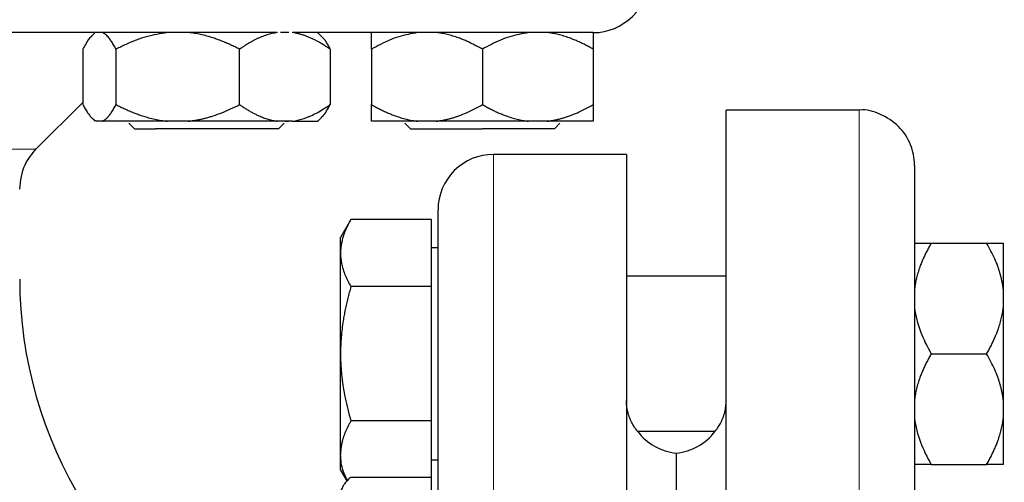
# Model space of a CAD drawing. Units: millimetres. Extents: x 0 to 420, y 0 to 297.
# Drawn here: x 101 to 107, y 207 to 210 of the extents above; entities that cross this region are included whole.
import ezdxf

# ---------------------------------------------------------------- set-up
doc = ezdxf.new("R2010")
doc.units = ezdxf.units.MM
doc.styles.add('SLDTEXTSTYLE0', font='TXT', dxfattribs={"width": 0.605})
doc.dimstyles.new('SLDDIMSTYLE0', dxfattribs={"dimtxt": 3.5, "dimasz": 3.5, "dimexe": 0, "dimexo": 0.0625, "dimgap": 0.875, "dimtad": 1, "dimlfac": 15, "dimrnd": 1e-09, "dimzin": 12, "dimdsep": 46, "dimtxsty": 'SLDTEXTSTYLE0', "dimsah": 1, "dimcen": 0.09, "dimadec": 0, "dimazin": 3, "dimtfac": 1, "dimtdec": 3, "dimtofl": 0, "dimtmove": 0, "dimatfit": 3, "dimfxl": 0, "dimfrac": 2, "dimtolj": 1, "dimtzin": 12, "dimarcsym": 0})

# ---------------------------------------------------------------- blocks, each defined once
blk = doc.blocks.new('_D_3')
at = {"color": 7, "linetype": 'Continuous', "lineweight": 0}
for p, q in [((93.2839, 269.3365), (65.5581, 269.3365)), ((66.5581, 269.3365), (66.5581, 175.4032)), ((123.1139, 175.4032), (65.5581, 175.4032))]:
    blk.add_line(p, q, dxfattribs=at)
at = {"color": 7, "linetype": 'Continuous', "lineweight": 18}
for points in [[(66.5581, 269.3365), (66.0196, 265.8365), (67.0965, 265.8365)], [(66.5581, 175.4032), (67.0965, 178.9032), (66.0196, 178.9032)]]:
    blk.add_solid(points, dxfattribs=at)
at = {"color": 7, "linetype": 'Continuous', "lineweight": 18, "insert": (62.0463, 217.0226), "char_height": 3.5, "attachment_point": 1, "rotation": 90, "style": 'SLDTEXTSTYLE0'}
blk.add_mtext('1409', dxfattribs=at)
blk = doc.blocks.new('_D_5')
at = {"color": 7, "linetype": 'Continuous', "lineweight": 0}
for p, q in [((82.0892, 232.8901), (82.0892, 152.051)), ((185.5558, 180.6365), (185.5558, 152.051)), ((185.5558, 153.051), (82.0892, 153.051))]:
    blk.add_line(p, q, dxfattribs=at)
at = {"color": 7, "linetype": 'Continuous', "lineweight": 18}
for points in [[(82.0892, 153.051), (85.5892, 152.5125), (85.5892, 153.5894)], [(185.5558, 153.051), (182.0558, 153.5894), (182.0558, 152.5125)]]:
    blk.add_solid(points, dxfattribs=at)
at = {"color": 7, "linetype": 'Continuous', "lineweight": 18, "insert": (128.4753, 157.5627), "char_height": 3.5, "attachment_point": 1, "style": 'SLDTEXTSTYLE0'}
blk.add_mtext('1552', dxfattribs=at)

msp = doc.modelspace()

# ---------------------------------------------------------------- linework, layer by layer
at = {"color": 7, "linetype": 'Continuous', "lineweight": 25}
for p, q in [((101.89611, 209.73963), (101.87195, 209.71547)), ((103.25359, 209.71547), (103.23117, 209.73789)), ((103.25457, 209.71449), (103.25359, 209.71547)), ((101.8192, 209.63649), (101.8192, 209.30316)), ((102.01844, 209.63649), (102.01844, 209.30316)), ((102.76201, 209.30316), (102.76201, 209.63649)), ((103.30634, 209.63649), (103.30634, 209.30316)), ((103.55583, 209.63649), (103.55583, 209.30316)), ((104.2225, 209.63649), (104.2225, 209.30316)), ((104.88916, 209.63649), (104.88916, 209.30316)), ((101.53679, 209.03417), (101.8192, 209.31658)), ((106.48916, 209.26983), (105.68883, 209.26983)), ((101.87092, 209.22521), (101.89347, 209.20266)), ((101.93557, 209.20316), (101.90207, 209.20316)), ((102.45273, 209.20316), (102.32771, 209.20316)), ((102.98841, 209.20316), (102.45273, 209.20316)), ((103.07993, 209.20316), (102.98841, 209.20316)), ((103.03639, 209.20316), (103.0566, 209.20316)), ((103.23207, 209.20266), (103.25462, 209.22521)), ((103.25462, 209.22521), (103.25463, 209.22522)), ((103.94521, 209.20316), (103.83312, 209.20316)), ((104.61188, 209.20316), (104.49979, 209.20316)), ((102.0961, 209.19099), (102.12944, 209.15766)), ((102.9961, 209.15766), (102.25636, 209.15766)), ((102.9961, 209.15766), (103.02944, 209.19099)), ((103.75583, 209.19099), (103.78917, 209.15766)), ((104.65583, 209.15766), (104.2225, 209.15766)), ((104.65583, 209.15766), (104.68916, 209.19099)), ((105.08917, 209.00316), (104.28916, 209.00316)), ((105.08917, 209.00316), (105.08917, 202.60316)), ((103.43197, 208.61195), (103.36916, 208.50316)), ((103.91583, 208.61145), (103.43168, 208.61145)), ((103.91583, 208.2073), (103.91583, 208.61145)), ((103.36916, 208.40937), (103.36916, 208.50316)), ((103.95617, 208.44149), (103.91583, 208.44149)), ((106.9225, 208.46982), (107.25583, 208.46982)), ((103.36916, 207.80316), (103.36916, 208.40937)), ((105.68916, 208.26982), (105.08917, 208.26982)), ((103.91583, 208.2073), (103.43168, 208.2073)), ((103.91583, 207.39901), (103.91583, 208.2073)), ((107.35583, 208.19254), (107.35583, 208.08045)), ((103.36916, 207.19694), (103.36916, 207.80316)), ((106.9225, 207.80316), (107.25583, 207.80316)), ((107.35583, 207.52587), (107.35583, 207.41378)), ((103.91583, 207.39901), (103.43168, 207.39901)), ((103.91583, 207.06086), (103.91583, 207.39901)), ((105.15583, 207.33649), (105.6225, 207.33649)), ((103.36916, 207.10316), (103.36916, 207.19694)), ((105.38916, 207.20483), (105.38916, 206.74678)), ((103.91583, 207.16482), (103.95617, 207.16482)), ((106.9225, 207.13649), (107.25583, 207.13649)), ((103.36916, 207.10316), (103.40872, 207.03464)), ((103.43168, 207.06086), (103.91583, 207.06086)), ((103.91583, 206.85166), (103.91583, 207.06086))]:
    msp.add_line(p, q, dxfattribs=at)
at = {"color": 8, "linetype": 'Continuous', "lineweight": 18}
for p, q in [((106.48916, 209.26983), (106.48916, 195.93649)), ((101.53679, 209.03417), (95.17487, 209.03417)), ((104.28916, 209.00316), (104.28916, 196.20316))]:
    msp.add_line(p, q, dxfattribs=at)
at = {"color": 7, "linetype": 'Continuous', "lineweight": 25}
for centre, radius, start, end in [((104.88923, 210.06982), 0.33333, 269.988541, 0), ((104.28916, 208.66982), 0.33333, 90, 180.000033), ((104.00583, 208.25316), 8.73333, 180, 264.793612), ((104.00583, 208.25316), 2.56667, 180, 243.375146), ((105.4225, 207.53649), 0.33333, 216.869898, 264.260839), ((105.35583, 207.53649), 0.33333, 275.73917, 323.130102)]:
    msp.add_arc(centre, radius, start, end, dxfattribs=at)
for points, knots in [([(102.98569, 209.73649), (102.96962, 209.73649), (102.93748, 209.73649), (102.88868, 209.73649), (102.83946, 209.73649), (102.78978, 209.73649), (102.73966, 209.73649), (102.68909, 209.73649), (102.63807, 209.73649), (102.58661, 209.73649), (102.5347, 209.73649), (102.48233, 209.73649), (102.42953, 209.73649), (102.37627, 209.73649), (102.32256, 209.73649), (102.26841, 209.73649), (102.21381, 209.73649), (102.15876, 209.73649), (102.10327, 209.73649), (101.98222, 209.73649), (101.7926, 209.73649), (101.52943, 209.73649), (101.25946, 209.73649), (100.98313, 209.73649), (100.70133, 209.73649), (100.41485, 209.73649), (100.12412, 209.73649), (99.8885, 209.73649), (99.71043, 209.73649), (99.59134, 209.73649), (99.47201, 209.73649), (99.35243, 209.73649), (99.23261, 209.73649), (99.11253, 209.73649), (98.99221, 209.73649), (98.87164, 209.73649), (98.75083, 209.73649), (98.67018, 209.73649), (98.62983, 209.73649)], [0, 0, 0, 0, 0.0139244, 0.0278364, 0.0417375, 0.0556293, 0.0695133, 0.0833912, 0.0972644, 0.1111345, 0.1250032, 0.1388719, 0.1527423, 0.1666158, 0.1804941, 0.1943788, 0.2082713, 0.2221733, 0.2360863, 0.2500119, 0.3125764, 0.375001, 0.4374285, 0.5000013, 0.5625658, 0.6249904, 0.6874179, 0.7499907, 0.7750453, 0.8000638, 0.825055, 0.8500283, 0.8749926, 0.8999571, 0.924931, 0.9499234, 0.9749434, 1, 1, 1, 1]), ([(102.01844, 209.63649), (102.01601, 209.64111), (102.01121, 209.65025), (102.00398, 209.663), (101.99683, 209.67484), (101.98974, 209.6857), (101.98269, 209.69561), (101.97465, 209.70586), (101.96563, 209.71592), (101.9556, 209.72502), (101.9456, 209.73212), (101.9389, 209.73504), (101.93557, 209.73649)], [0, 0, 0, 0, 0.0930533, 0.1840344, 0.2731085, 0.3604578, 0.4462819, 0.5307985, 0.6511935, 0.7689029, 0.8848434, 1, 1, 1, 1]), ([(102.32771, 209.73649), (102.2856, 209.72974), (102.20021, 209.71606), (102.09803, 209.67605), (102.03855, 209.64648), (102.01844, 209.63649)], [0, 0, 0, 0, 0.391783, 0.7943585, 1, 1, 1, 1]), ([(102.76201, 209.63649), (102.75294, 209.64111), (102.73501, 209.65025), (102.70802, 209.663), (102.68132, 209.67484), (102.65483, 209.6857), (102.62853, 209.69561), (102.59854, 209.70586), (102.56486, 209.71592), (102.52741, 209.72502), (102.49012, 209.73212), (102.46517, 209.73504), (102.45273, 209.73649)], [0, 0, 0, 0, 0.0930533, 0.1840344, 0.2731085, 0.3604578, 0.4462819, 0.5307985, 0.6511935, 0.7689029, 0.8848434, 1, 1, 1, 1]), ([(102.99053, 209.73663), (102.98512, 209.73583), (102.9743, 209.73425), (102.95812, 209.73096), (102.942, 209.727), (102.92591, 209.72233), (102.90984, 209.71694), (102.89376, 209.71084), (102.87765, 209.70404), (102.86149, 209.69652), (102.84524, 209.68828), (102.82888, 209.67934), (102.81238, 209.66969), (102.79574, 209.65933), (102.77889, 209.64828), (102.76768, 209.64045), (102.76201, 209.63649)], [0, 0, 0, 0, 0.0679782, 0.1357861, 0.2036181, 0.2716636, 0.3401058, 0.4091205, 0.4788754, 0.5495292, 0.6212309, 0.6941201, 0.7683265, 0.8439699, 0.9211606, 1, 1, 1, 1]), ([(103.058, 209.73649), (103.05122, 209.73649), (103.03753, 209.73649), (103.01859, 209.73649), (103.00903, 209.73649)], [0, 0, 0, 0, 0.4947563, 1, 1, 1, 1]), ([(103.30634, 209.63649), (103.29973, 209.64109), (103.28667, 209.65018), (103.26704, 209.66287), (103.24765, 209.67463), (103.22846, 209.68541), (103.20946, 209.69522), (103.1906, 209.70407), (103.17184, 209.71195), (103.15314, 209.71886), (103.13445, 209.72481), (103.11572, 209.72976), (103.09689, 209.73382), (103.08423, 209.73569), (103.07789, 209.73663)], [0, 0, 0, 0, 0.0917891, 0.1813614, 0.2688813, 0.3545304, 0.4385083, 0.5210327, 0.6023391, 0.6826809, 0.7623275, 0.8415634, 0.9206853, 1, 1, 1, 1]), ([(104.88853, 209.73649), (104.88822, 209.73649), (104.8876, 209.73649), (104.88576, 209.73649), (104.88327, 209.73649), (104.88005, 209.73649), (104.87613, 209.73649), (104.87149, 209.73649), (104.86615, 209.73649), (104.86009, 209.73649), (104.85333, 209.73649), (104.84586, 209.73649), (104.83767, 209.73649), (104.82877, 209.73649), (104.81917, 209.73649), (104.80885, 209.73649), (104.79783, 209.73649), (104.78609, 209.73649), (104.77365, 209.73649), (104.74518, 209.73649), (104.69507, 209.73649), (104.61345, 209.73649), (104.51798, 209.73649), (104.40881, 209.73649), (104.2864, 209.73649), (104.151, 209.73649), (104.0028, 209.73649), (103.87419, 209.73649), (103.77263, 209.73649), (103.70305, 209.73649), (103.63167, 209.73649), (103.55849, 209.73649), (103.4835, 209.73649), (103.40671, 209.73649), (103.32813, 209.73649), (103.24772, 209.73649), (103.16562, 209.73649), (103.10944, 209.73649), (103.08133, 209.73649)], [0, 0, 0, 0, 0.0139245, 0.0278365, 0.0417377, 0.0556295, 0.0695135, 0.0833913, 0.0972645, 0.1111346, 0.1250032, 0.1388719, 0.1527422, 0.1666157, 0.180494, 0.1943786, 0.2082712, 0.2221732, 0.2360863, 0.2500119, 0.3125766, 0.3750011, 0.4374283, 0.5000013, 0.5625659, 0.6249904, 0.6874177, 0.7499906, 0.7750454, 0.8000639, 0.8250552, 0.8500283, 0.8749926, 0.899957, 0.9249308, 0.9499232, 0.9749432, 1, 1, 1, 1]), ([(103.83312, 209.73649), (103.79536, 209.72974), (103.7188, 209.71606), (103.62719, 209.67605), (103.57386, 209.64648), (103.55583, 209.63649)], [0, 0, 0, 0, 0.3917721, 0.7943622, 1, 1, 1, 1]), ([(103.55583, 209.63649), (103.55583, 209.64111), (103.55583, 209.65025), (103.55584, 209.663), (103.55585, 209.67484), (103.55585, 209.6857), (103.55585, 209.69561), (103.55584, 209.70586), (103.55585, 209.71592), (103.55586, 209.72502), (103.55584, 209.73212), (103.55584, 209.73504), (103.55583, 209.73649)], [0, 0, 0, 0, 0.0930533, 0.1840344, 0.2731085, 0.3604578, 0.4462819, 0.5307985, 0.6511935, 0.7689029, 0.8848434, 1, 1, 1, 1]), ([(104.2225, 209.63649), (104.21437, 209.64111), (104.19829, 209.65025), (104.17409, 209.663), (104.15015, 209.67484), (104.12641, 209.6857), (104.10283, 209.69561), (104.07593, 209.70586), (104.04574, 209.71592), (104.01217, 209.72502), (103.97873, 209.73212), (103.95636, 209.73504), (103.94521, 209.73649)], [0, 0, 0, 0, 0.09305333, 0.18403443, 0.2731085, 0.36045776, 0.44628195, 0.53079846, 0.65119347, 0.7689029, 0.88484336, 1, 1, 1, 1]), ([(104.49979, 209.73649), (104.46203, 209.72974), (104.38547, 209.71606), (104.29386, 209.67605), (104.24053, 209.64648), (104.2225, 209.63649)], [0, 0, 0, 0, 0.3917796, 0.7943656, 1, 1, 1, 1]), ([(104.88916, 209.63649), (104.88103, 209.64111), (104.86495, 209.65025), (104.84075, 209.663), (104.81681, 209.67484), (104.79306, 209.6857), (104.76948, 209.69561), (104.74259, 209.70586), (104.71238, 209.71592), (104.67881, 209.72502), (104.64538, 209.73212), (104.62302, 209.73504), (104.61188, 209.73649)], [0, 0, 0, 0, 0.09305333, 0.18403442, 0.2731085, 0.36045776, 0.44628195, 0.53079846, 0.65119347, 0.7689029, 0.88484336, 1, 1, 1, 1]), ([(104.88916, 209.73624), (104.88916, 209.72929), (104.88916, 209.7152), (104.88916, 209.6751), (104.88916, 209.64595), (104.88916, 209.63649)], [0, 0, 0, 0, 0.3966603, 0.8042371, 1, 1, 1, 1]), ([(101.87257, 209.71484), (101.87121, 209.71388), (101.85833, 209.70483), (101.84056, 209.67557), (101.8246, 209.64636), (101.8192, 209.63649)], [0, 0, 0, 0, 0.0726216, 0.6864549, 1, 1, 1, 1]), ([(103.25297, 209.71484), (103.25433, 209.71388), (103.26721, 209.70483), (103.28498, 209.67557), (103.30094, 209.64636), (103.30634, 209.63649)], [0, 0, 0, 0, 0.0726137, 0.6864522, 1, 1, 1, 1]), ([(101.8192, 209.30316), (101.82161, 209.29857), (101.82638, 209.28951), (101.83356, 209.27685), (101.84066, 209.2651), (101.8477, 209.25429), (101.85469, 209.24443), (101.86117, 209.23613), (101.86713, 209.2292), (101.87403, 209.22191), (101.8824, 209.2144), (101.89223, 209.20745), (101.8988, 209.20458), (101.90207, 209.20316)], [0, 0, 0, 0, 0.0922914, 0.1825431, 0.270916, 0.3575874, 0.4427517, 0.5266202, 0.5919502, 0.6566379, 0.7727883, 0.8869269, 1, 1, 1, 1]), ([(101.93557, 209.20316), (101.93749, 209.20394), (101.94134, 209.20552), (101.94711, 209.20879), (101.95288, 209.21272), (101.95864, 209.21738), (101.96442, 209.22275), (101.97023, 209.22883), (101.9788, 209.23878), (101.99017, 209.25417), (102.00432, 209.27669), (102.01367, 209.29421), (102.01844, 209.30316)], [0, 0, 0, 0, 0.0664348, 0.1329842, 0.1998442, 0.267205, 0.3352498, 0.4041535, 0.4740819, 0.6428892, 0.8177016, 1, 1, 1, 1]), ([(102.01844, 209.30316), (102.02743, 209.29857), (102.04522, 209.28951), (102.07199, 209.27685), (102.09848, 209.2651), (102.12475, 209.25429), (102.15084, 209.24443), (102.1808, 209.23415), (102.21463, 209.22399), (102.2524, 209.21477), (102.29001, 209.20757), (102.31517, 209.20462), (102.32771, 209.20316)], [0, 0, 0, 0, 0.09229184, 0.18254394, 0.27091724, 0.35758909, 0.44275378, 0.52662271, 0.64812518, 0.76688469, 0.88383976, 1, 1, 1, 1]), ([(102.45273, 209.20316), (102.45991, 209.20394), (102.47428, 209.20552), (102.49576, 209.20879), (102.51724, 209.21272), (102.53874, 209.21738), (102.56032, 209.22275), (102.58201, 209.22883), (102.61401, 209.23878), (102.65643, 209.25417), (102.70928, 209.27669), (102.74419, 209.29421), (102.76201, 209.30316)], [0, 0, 0, 0, 0.0664348, 0.1329842, 0.1998442, 0.267205, 0.3352498, 0.4041535, 0.4740819, 0.6428892, 0.8177016, 1, 1, 1, 1]), ([(102.76201, 209.30316), (102.76859, 209.29857), (102.78161, 209.28951), (102.80121, 209.27685), (102.82059, 209.2651), (102.83982, 209.25429), (102.85892, 209.24443), (102.88085, 209.23415), (102.90561, 209.22399), (102.93326, 209.21477), (102.9608, 209.20757), (102.97923, 209.20462), (102.98841, 209.20316)], [0, 0, 0, 0, 0.0922918, 0.1825439, 0.2709172, 0.3575891, 0.4427538, 0.5266227, 0.6481252, 0.7668847, 0.8838398, 1, 1, 1, 1]), ([(103.07993, 209.20316), (103.08519, 209.20394), (103.0957, 209.20552), (103.11142, 209.20879), (103.12713, 209.21272), (103.14287, 209.21738), (103.15867, 209.22275), (103.17456, 209.22883), (103.19799, 209.23878), (103.22903, 209.25417), (103.26773, 209.27669), (103.29329, 209.29421), (103.30634, 209.30316)], [0, 0, 0, 0, 0.0664348, 0.1329842, 0.1998442, 0.267205, 0.3352498, 0.4041535, 0.4740819, 0.6428892, 0.8177016, 1, 1, 1, 1]), ([(103.25297, 209.22687), (103.25661, 209.22954), (103.27532, 209.24324), (103.29251, 209.27643), (103.30634, 209.30316)], [0, 0, 0, 0, 0.1949304, 1, 1, 1, 1]), ([(103.55583, 209.30316), (103.5639, 209.29857), (103.57984, 209.28951), (103.60385, 209.27685), (103.6276, 209.2651), (103.65115, 209.25429), (103.67455, 209.24443), (103.7014, 209.23415), (103.73174, 209.22399), (103.76561, 209.21477), (103.79932, 209.20757), (103.82188, 209.20462), (103.83312, 209.20316)], [0, 0, 0, 0, 0.0922918, 0.1825439, 0.2709172, 0.3575891, 0.4427538, 0.5266227, 0.6481252, 0.7668847, 0.8838398, 1, 1, 1, 1]), ([(103.55583, 209.20316), (103.55583, 209.20394), (103.55584, 209.20552), (103.55585, 209.20879), (103.55586, 209.21272), (103.55586, 209.21738), (103.55586, 209.22275), (103.55585, 209.22883), (103.55584, 209.23878), (103.55585, 209.25417), (103.55584, 209.27669), (103.55583, 209.29421), (103.55583, 209.30316)], [0, 0, 0, 0, 0.06643481, 0.13298416, 0.19984416, 0.26720503, 0.33524984, 0.40415348, 0.47408186, 0.64288918, 0.81770161, 1, 1, 1, 1]), ([(103.94521, 209.20316), (103.95164, 209.20394), (103.96452, 209.20552), (103.98379, 209.20879), (104.00305, 209.21272), (104.02233, 209.21738), (104.04168, 209.22275), (104.06112, 209.22883), (104.08981, 209.23878), (104.12784, 209.25417), (104.17523, 209.27669), (104.20652, 209.29421), (104.2225, 209.30316)], [0, 0, 0, 0, 0.0664348, 0.1329842, 0.1998442, 0.267205, 0.3352498, 0.4041535, 0.4740819, 0.6428892, 0.8177016, 1, 1, 1, 1]), ([(104.2225, 209.30316), (104.23056, 209.29857), (104.24651, 209.28951), (104.27051, 209.27685), (104.29425, 209.2651), (104.3178, 209.25429), (104.3412, 209.24443), (104.36806, 209.23415), (104.39838, 209.22399), (104.43224, 209.21477), (104.46597, 209.20757), (104.48854, 209.20462), (104.49979, 209.20316)], [0, 0, 0, 0, 0.0922918, 0.1825439, 0.2709172, 0.3575891, 0.4427538, 0.5266227, 0.6481252, 0.7668847, 0.8838398, 1, 1, 1, 1]), ([(104.61188, 209.20316), (104.61831, 209.20394), (104.63119, 209.20552), (104.65044, 209.20879), (104.66969, 209.21272), (104.68897, 209.21738), (104.70832, 209.22275), (104.72777, 209.22883), (104.75647, 209.23878), (104.79449, 209.25417), (104.84189, 209.27669), (104.87319, 209.29421), (104.88916, 209.30316)], [0, 0, 0, 0, 0.0664348, 0.1329842, 0.1998442, 0.267205, 0.3352498, 0.4041535, 0.4740819, 0.6428892, 0.8177016, 1, 1, 1, 1]), ([(104.88916, 209.30316), (104.88916, 209.29857), (104.88916, 209.28951), (104.88915, 209.27685), (104.88915, 209.2651), (104.88915, 209.25429), (104.88915, 209.24443), (104.88915, 209.23415), (104.88914, 209.22399), (104.88913, 209.21477), (104.88915, 209.20757), (104.88916, 209.20462), (104.88916, 209.20316)], [0, 0, 0, 0, 0.0922918, 0.1825439, 0.2709172, 0.3575891, 0.4427538, 0.5266227, 0.6481252, 0.7668847, 0.8838398, 1, 1, 1, 1]), ([(105.68916, 195.93649), (105.68916, 195.93649), (105.68916, 195.97946), (105.68916, 196.14971), (105.68916, 196.27698), (105.68916, 196.61094), (105.68916, 196.81761), (105.68916, 197.30244), (105.68916, 197.58058), (105.68916, 198.19765), (105.68916, 198.53656), (105.68916, 199.26215), (105.68916, 199.64882), (105.68916, 200.45505), (105.68916, 200.87461), (105.68916, 201.7305), (105.68916, 202.16683), (105.68916, 203.03949), (105.68916, 203.47581), (105.68916, 204.33171), (105.68916, 204.75126), (105.68916, 205.5575), (105.68916, 205.94416), (105.68916, 206.66976), (105.68916, 207.00867), (105.68916, 207.62574), (105.68916, 207.90387), (105.68916, 208.3887), (105.68916, 208.59538), (105.68916, 208.92933), (105.68916, 209.0566), (105.68916, 209.22685), (105.68916, 209.26982), (105.68916, 209.26982)], [0, 0, 0, 0, 0.0625, 0.0625, 0.125, 0.125, 0.1875, 0.1875, 0.25, 0.25, 0.3125, 0.3125, 0.375, 0.375, 0.4375, 0.4375, 0.5, 0.5, 0.5625, 0.5625, 0.625, 0.625, 0.6875, 0.6875, 0.75, 0.75, 0.8125, 0.8125, 0.875, 0.875, 0.9375, 0.9375, 1, 1, 1, 1]), ([(106.8225, 208.93649), (106.82249, 208.93784), (106.82233, 208.98024), (106.80479, 209.06735), (106.73122, 209.17944), (106.62046, 209.2491), (106.5319, 209.27595), (106.48944, 209.26924), (106.48755, 209.26895)], [0, 0, 0, 0, 0.0077487, 0.2436731, 0.4983972, 0.7531213, 0.9890382, 1, 1, 1, 1]), ([(103.07993, 209.20316), (103.10807, 209.20316), (103.16434, 209.20316), (103.2128, 209.20316), (103.23515, 209.20316), (103.23073, 209.20316), (103.22991, 209.20316)], [0, 0, 0, 0, 0.31007467, 0.62014568, 0.93022011, 1, 1, 1, 1]), ([(103.83312, 209.20316), (103.75558, 209.20316), (103.69008, 209.20316), (103.59479, 209.20316), (103.56504, 209.20316), (103.55583, 209.20316)], [0, 0, 0, 0, 0.5, 0.5, 1, 1, 1, 1]), ([(104.88916, 209.20316), (104.87996, 209.20316), (104.85021, 209.20316), (104.75491, 209.20316), (104.68942, 209.20316), (104.61188, 209.20316)], [0, 0, 0, 0, 0.5, 0.5, 1, 1, 1, 1]), ([(102.12944, 209.15766), (102.13535, 209.15766), (102.14719, 209.15766), (102.21997, 209.15766), (102.25636, 209.15766)], [0, 0, 0, 0, 0.5000022, 1, 1, 1, 1]), ([(103.78917, 209.15766), (103.79568, 209.15766), (103.80871, 209.15766), (103.90891, 209.15766), (104.05215, 209.15766), (104.16572, 209.15766), (104.2225, 209.15766)], [0, 0, 0, 0, 0.2499989, 0.499997, 0.7499968, 1, 1, 1, 1]), ([(101.4392, 208.79324), (101.44465, 208.84487), (101.45437, 208.93708), (101.5142, 209.00706), (101.54052, 209.03785)], [0, 0, 0, 0, 0.5599982, 1, 1, 1, 1]), ([(106.8225, 208.93593), (106.8225, 208.9356), (106.8225, 208.93494), (106.8225, 208.93318), (106.8225, 208.93085), (106.8225, 208.92792), (106.8225, 208.92438), (106.8225, 208.92023), (106.8225, 208.91548), (106.8225, 208.91013), (106.8225, 208.90417), (106.8225, 208.88886), (106.8225, 208.8582), (106.8225, 208.80143), (106.8225, 208.72988), (106.8225, 208.64367), (106.8225, 208.54304), (106.8225, 208.38998), (106.8225, 208.16377), (106.8225, 207.83927), (106.8225, 207.46477), (106.8225, 207.04383), (106.8225, 206.5805), (106.8225, 206.07918), (106.8225, 205.54466), (106.8225, 204.98206), (106.8225, 204.39674), (106.8225, 203.79429), (106.8225, 203.18046), (106.8225, 202.56112), (106.8225, 201.94219), (106.8225, 201.32956), (106.8225, 200.7291), (106.8225, 200.14654), (106.8225, 199.58743), (106.8225, 199.05712), (106.8225, 198.56068), (106.8225, 198.10284), (106.8225, 197.68797), (106.8225, 197.32005), (106.8225, 197.00258), (106.8225, 196.78255), (106.8225, 196.63458), (106.8225, 196.53785), (106.8225, 196.45558), (106.8225, 196.38803), (106.8225, 196.33529), (106.8225, 196.3051), (106.8225, 196.28878), (106.8225, 196.2803), (106.8225, 196.27429), (106.8225, 196.27052), (106.8225, 196.27006), (106.8225, 196.26982)], [0, 0, 0, 0, 0.0031276, 0.0062541, 0.0093797, 0.0125047, 0.0156295, 0.0187543, 0.0218794, 0.0250052, 0.0281319, 0.0312598, 0.0468874, 0.0625167, 0.0781442, 0.0937735, 0.109401, 0.1250303, 0.1562778, 0.1875253, 0.2187728, 0.2500203, 0.2812678, 0.3125153, 0.3437627, 0.3750102, 0.4062577, 0.4375052, 0.4687527, 0.5000002, 0.5312477, 0.5624952, 0.5937427, 0.6249901, 0.6562376, 0.6874851, 0.7187326, 0.7499801, 0.7812276, 0.8124751, 0.8437226, 0.87497, 0.8905976, 0.9062269, 0.9218545, 0.9374837, 0.9531113, 0.9687405, 0.9749946, 0.9812451, 0.9874946, 0.9937454, 1, 1, 1, 1]), ([(103.95583, 197.15401), (103.95583, 197.75199), (103.95583, 198.74346), (103.95583, 201.1944), (103.95583, 202.58303), (103.95583, 205.23983), (103.95583, 206.43121), (103.95583, 208.15664), (103.95583, 208.64081), (103.95583, 208.66855)], [0, 0, 0, 0, 0.25, 0.25, 0.5, 0.5, 0.75, 0.75, 1, 1, 1, 1]), ([(103.43169, 208.61145), (103.42837, 208.60559), (103.42179, 208.59399), (103.41282, 208.57661), (103.40462, 208.55945), (103.39726, 208.54245), (103.39072, 208.52557), (103.38407, 208.50601), (103.37785, 208.48377), (103.37286, 208.45889), (103.36973, 208.43415), (103.36935, 208.41764), (103.36916, 208.40938)], [0, 0, 0, 0, 0.0889856, 0.1763264, 0.262231, 0.3469298, 0.4306753, 0.5137409, 0.6371591, 0.7584774, 0.8789763, 1, 1, 1, 1]), ([(106.9225, 208.46982), (106.91788, 208.46169), (106.90874, 208.44561), (106.89599, 208.42141), (106.88415, 208.39747), (106.87329, 208.37372), (106.86338, 208.35014), (106.85313, 208.32325), (106.84307, 208.29304), (106.83397, 208.25947), (106.82687, 208.22604), (106.82395, 208.20368), (106.8225, 208.19254)], [0, 0, 0, 0, 0.0930533, 0.1840344, 0.2731085, 0.3604578, 0.4462819, 0.5307985, 0.6511935, 0.7689029, 0.8848434, 1, 1, 1, 1]), ([(106.8225, 208.46982), (106.82796, 208.46982), (106.84032, 208.46982), (106.87492, 208.46982), (106.89723, 208.46982), (106.9225, 208.46982)], [0, 0, 0, 0, 0.5, 0.5, 1, 1, 1, 1]), ([(107.35583, 208.19254), (107.35504, 208.19897), (107.35347, 208.21185), (107.3502, 208.2311), (107.34627, 208.25035), (107.34161, 208.26963), (107.33624, 208.28898), (107.33016, 208.30843), (107.3202, 208.33713), (107.30481, 208.37515), (107.2823, 208.42255), (107.26478, 208.45385), (107.25583, 208.46982)], [0, 0, 0, 0, 0.0664348, 0.1329842, 0.1998442, 0.267205, 0.3352498, 0.4041535, 0.4740819, 0.6428892, 0.8177016, 1, 1, 1, 1]), ([(107.25583, 208.46982), (107.26041, 208.46982), (107.26948, 208.46982), (107.28214, 208.46981), (107.29389, 208.46981), (107.30469, 208.46981), (107.31456, 208.46981), (107.32484, 208.46981), (107.335, 208.4698), (107.34422, 208.46979), (107.35142, 208.46981), (107.35436, 208.46982), (107.35583, 208.46982)], [0, 0, 0, 0, 0.0922918, 0.1825439, 0.2709172, 0.3575891, 0.4427538, 0.5266227, 0.6481252, 0.7668847, 0.8838398, 1, 1, 1, 1]), ([(107.35583, 208.46982), (107.35583, 208.46062), (107.35583, 208.43087), (107.35583, 208.33557), (107.35583, 208.27008), (107.35583, 208.19254)], [0, 0, 0, 0, 0.5, 0.5, 1, 1, 1, 1]), ([(103.36916, 208.40938), (103.36923, 208.40463), (103.36935, 208.39517), (103.37037, 208.38098), (103.37199, 208.36684), (103.37428, 208.35271), (103.37722, 208.33854), (103.38082, 208.32429), (103.38695, 208.30348), (103.397, 208.276), (103.41252, 208.24175), (103.42523, 208.21891), (103.43169, 208.2073)], [0, 0, 0, 0, 0.0693406, 0.1383187, 0.2071901, 0.2762074, 0.3456169, 0.4156572, 0.4865574, 0.6532667, 0.8237717, 1, 1, 1, 1]), ([(103.43169, 208.2073), (103.42837, 208.19559), (103.42179, 208.17239), (103.41282, 208.13766), (103.40462, 208.10334), (103.39726, 208.06934), (103.39072, 208.03556), (103.38407, 207.99643), (103.37785, 207.95201), (103.37286, 207.9023), (103.36973, 207.85275), (103.36935, 207.81971), (103.36916, 207.80316)], [0, 0, 0, 0, 0.0889856, 0.1763264, 0.262231, 0.3469298, 0.4306753, 0.5137409, 0.6371591, 0.7584774, 0.8789763, 1, 1, 1, 1]), ([(106.8225, 208.08045), (106.82796, 208.03152), (106.84032, 207.98423), (106.87492, 207.89201), (106.89723, 207.84692), (106.9225, 207.80316)], [0, 0, 0, 0, 0.5, 0.5, 1, 1, 1, 1]), ([(107.25583, 207.80316), (107.26041, 207.81122), (107.26948, 207.82717), (107.28214, 207.85117), (107.29389, 207.87491), (107.30469, 207.89846), (107.31456, 207.92186), (107.32484, 207.94872), (107.335, 207.97904), (107.34422, 208.0129), (107.35142, 208.04663), (107.35436, 208.0692), (107.35583, 208.08045)], [0, 0, 0, 0, 0.0922918, 0.1825439, 0.2709172, 0.3575891, 0.4427538, 0.5266227, 0.6481252, 0.7668847, 0.8838398, 1, 1, 1, 1]), ([(103.36916, 207.80316), (103.36923, 207.79367), (103.36935, 207.77475), (103.37037, 207.74643), (103.37199, 207.71818), (103.37428, 207.68992), (103.37722, 207.66156), (103.38082, 207.63301), (103.38695, 207.59138), (103.397, 207.53645), (103.41252, 207.46793), (103.42523, 207.42224), (103.43169, 207.39901)], [0, 0, 0, 0, 0.06934064, 0.13831868, 0.20719014, 0.27620737, 0.34561687, 0.41565721, 0.48655737, 0.65326675, 0.82377174, 1, 1, 1, 1]), ([(106.9225, 207.80316), (106.91788, 207.79503), (106.90874, 207.77895), (106.89599, 207.75475), (106.88415, 207.73081), (106.87329, 207.70707), (106.86338, 207.68349), (106.85313, 207.65659), (106.84307, 207.6264), (106.83397, 207.59283), (106.82687, 207.55939), (106.82395, 207.53702), (106.8225, 207.52587)], [0, 0, 0, 0, 0.0930533, 0.1840344, 0.2731085, 0.3604578, 0.4462819, 0.5307985, 0.6511935, 0.7689029, 0.8848434, 1, 1, 1, 1]), ([(107.35583, 207.52587), (107.35504, 207.5323), (107.35347, 207.54518), (107.3502, 207.56445), (107.34627, 207.58371), (107.34161, 207.60299), (107.33624, 207.62234), (107.33016, 207.64178), (107.3202, 207.67047), (107.30481, 207.7085), (107.2823, 207.75589), (107.26478, 207.78718), (107.25583, 207.80316)], [0, 0, 0, 0, 0.0664348, 0.1329842, 0.1998442, 0.267205, 0.3352498, 0.4041535, 0.4740819, 0.6428892, 0.8177016, 1, 1, 1, 1]), ([(105.11633, 207.39901), (105.11509, 207.40175), (105.11267, 207.40708), (105.10927, 207.41544), (105.10618, 207.42371), (105.1034, 207.43188), (105.10092, 207.43986), (105.09875, 207.44759), (105.09615, 207.45801), (105.09341, 207.47142), (105.091, 207.48821), (105.08947, 207.50502), (105.08926, 207.51655), (105.08916, 207.52218)], [0, 0, 0, 0, 0.0873441, 0.1701966, 0.2485627, 0.3224489, 0.3918627, 0.4568132, 0.5173115, 0.6460433, 0.7692872, 0.8872095, 1, 1, 1, 1]), ([(105.662, 207.39901), (105.66323, 207.40173), (105.6657, 207.40713), (105.66924, 207.4158), (105.67262, 207.42485), (105.67577, 207.4343), (105.67868, 207.44413), (105.68175, 207.45606), (105.68473, 207.4703), (105.68722, 207.48706), (105.68884, 207.50431), (105.68906, 207.51632), (105.68916, 207.52228)], [0, 0, 0, 0, 0.0866493, 0.1726019, 0.2579089, 0.3426155, 0.4267595, 0.510372, 0.6360848, 0.7595608, 0.8808548, 1, 1, 1, 1]), ([(103.43169, 207.39901), (103.42837, 207.39316), (103.42179, 207.38156), (103.41282, 207.3642), (103.40462, 207.34705), (103.39726, 207.33005), (103.39071, 207.31315), (103.38407, 207.29357), (103.37785, 207.27139), (103.37286, 207.24656), (103.36973, 207.22176), (103.36935, 207.20522), (103.36916, 207.19694)], [0, 0, 0, 0, 0.0889878, 0.1763318, 0.2622406, 0.3469448, 0.4306967, 0.5137698, 0.6371848, 0.7584974, 0.8789878, 1, 1, 1, 1]), ([(105.15583, 207.33649), (105.15579, 207.33653), (105.15571, 207.33662), (105.15509, 207.33733), (105.15411, 207.3385), (105.15272, 207.34021), (105.15094, 207.34247), (105.14876, 207.34532), (105.14619, 207.34878), (105.1426, 207.35377), (105.13747, 207.36117), (105.13078, 207.37172), (105.12358, 207.38434), (105.11875, 207.39412), (105.11633, 207.39901)], [0, 0, 0, 0, 0.057882, 0.1171697, 0.1779029, 0.2401187, 0.3038514, 0.369133, 0.4359933, 0.50446, 0.6179577, 0.7487992, 0.8743291, 1, 1, 1, 1]), ([(105.6225, 207.33649), (105.62254, 207.33654), (105.62261, 207.33663), (105.62321, 207.33736), (105.62417, 207.33854), (105.62551, 207.3402), (105.62721, 207.34235), (105.62926, 207.345), (105.63164, 207.34815), (105.63521, 207.35302), (105.64031, 207.36031), (105.64717, 207.37107), (105.65456, 207.38378), (105.6595, 207.3939), (105.662, 207.39901)], [0, 0, 0, 0, 0.0596399, 0.1194121, 0.1794356, 0.239828, 0.3007039, 0.3621749, 0.4243486, 0.4873278, 0.6130921, 0.7400635, 0.8688603, 1, 1, 1, 1]), ([(106.8225, 207.41378), (106.82796, 207.36485), (106.84032, 207.31757), (106.87492, 207.22534), (106.89723, 207.18025), (106.9225, 207.13649)], [0, 0, 0, 0, 0.5, 0.5, 1, 1, 1, 1]), ([(107.25583, 207.13649), (107.26041, 207.14455), (107.26948, 207.1605), (107.28214, 207.18451), (107.29389, 207.20826), (107.30469, 207.23181), (107.31456, 207.25521), (107.32484, 207.28206), (107.335, 207.3124), (107.34422, 207.34627), (107.35142, 207.37998), (107.35436, 207.40254), (107.35583, 207.41378)], [0, 0, 0, 0, 0.0922918, 0.1825439, 0.2709172, 0.3575891, 0.4427538, 0.5266227, 0.6481252, 0.7668847, 0.8838398, 1, 1, 1, 1]), ([(107.35583, 207.41378), (107.35583, 207.33624), (107.35583, 207.27074), (107.35583, 207.17544), (107.35583, 207.1457), (107.35583, 207.13649)], [0, 0, 0, 0, 0.5, 0.5, 1, 1, 1, 1]), ([(103.41197, 207.03835), (103.40195, 207.058), (103.37546, 207.10994), (103.37158, 207.16359), (103.36916, 207.19694)], [0, 0, 0, 0, 0.3784119, 1, 1, 1, 1]), ([(106.9225, 207.13649), (106.91788, 207.13649), (106.90874, 207.13649), (106.89599, 207.1365), (106.88415, 207.13651), (106.87329, 207.13651), (106.86338, 207.13651), (106.85313, 207.1365), (106.84307, 207.13651), (106.83397, 207.13652), (106.82687, 207.1365), (106.82395, 207.13649), (106.8225, 207.13649)], [0, 0, 0, 0, 0.0930533, 0.1840344, 0.2731085, 0.3604578, 0.4462819, 0.5307985, 0.6511935, 0.7689029, 0.8848434, 1, 1, 1, 1]), ([(107.35583, 207.13649), (107.35504, 207.13649), (107.35347, 207.1365), (107.3502, 207.13651), (107.34627, 207.13652), (107.34161, 207.13652), (107.33624, 207.13652), (107.33016, 207.13651), (107.3202, 207.1365), (107.30481, 207.13651), (107.2823, 207.1365), (107.26478, 207.13649), (107.25583, 207.13649)], [0, 0, 0, 0, 0.0664348, 0.1329842, 0.1998442, 0.267205, 0.3352498, 0.4041535, 0.4740819, 0.6428892, 0.8177016, 1, 1, 1, 1]), ([(103.43169, 207.06086), (103.42837, 207.05783), (103.42179, 207.05182), (103.41282, 207.04282), (103.40462, 207.03393), (103.39726, 207.02513), (103.39071, 207.0164), (103.38407, 207.00628), (103.37785, 206.99475), (103.37286, 206.98185), (103.36973, 206.96907), (103.36935, 206.96054), (103.36916, 206.95626)], [0, 0, 0, 0, 0.0889878, 0.1763318, 0.2622406, 0.3469448, 0.4306967, 0.5137698, 0.6371848, 0.7584974, 0.8789878, 1, 1, 1, 1])]:
    msp.add_open_spline(points, degree=3, knots=knots, dxfattribs=at)
for points in [[(102.08915, 209.20316), (102.02176, 209.20316), (101.96901, 209.20316), (101.93557, 209.20316)], [(102.32771, 209.20316), (102.23848, 209.20316), (102.15653, 209.20316), (102.08915, 209.20316)], [(104.2225, 209.20316), (104.1272, 209.20316), (104.03196, 209.20316), (103.94521, 209.20316)], [(104.49979, 209.20316), (104.41304, 209.20316), (104.31779, 209.20316), (104.2225, 209.20316)], [(107.35583, 208.08045), (107.35583, 207.9937), (107.35583, 207.89845), (107.35583, 207.80316)], [(107.35583, 207.80316), (107.35583, 207.70786), (107.35583, 207.61262), (107.35583, 207.52587)]]:
    msp.add_open_spline(points, degree=3, dxfattribs=at)

# ---------------------------------------------------------------- dimensions: what is measured, and where the dimension line sits
at = {"color": 7, "linetype": 'Continuous', "lineweight": 18}
dim = msp.add_linear_dim(base=(66.55806, 175.40316), p1=(93.3839, 269.33649), p2=(123.21389, 175.40316), angle=270, dimstyle='SLDDIMSTYLE0', dxfattribs=at)
dim.commit()
dim.dimension.update_dxf_attribs({"geometry": '_D_3', "text_midpoint": (66.55806, 222.36982), "dimtype": 160})
dim = msp.add_linear_dim(base=(82.08916, 153.05097), p1=(185.55583, 180.73649), p2=(82.08916, 232.99009), dimstyle='SLDDIMSTYLE0', dxfattribs=at)
dim.commit()
dim.dimension.update_dxf_attribs({"geometry": '_D_5', "text_midpoint": (133.8225, 153.05097), "dimtype": 160})

doc.saveas('drawing.dxf')
